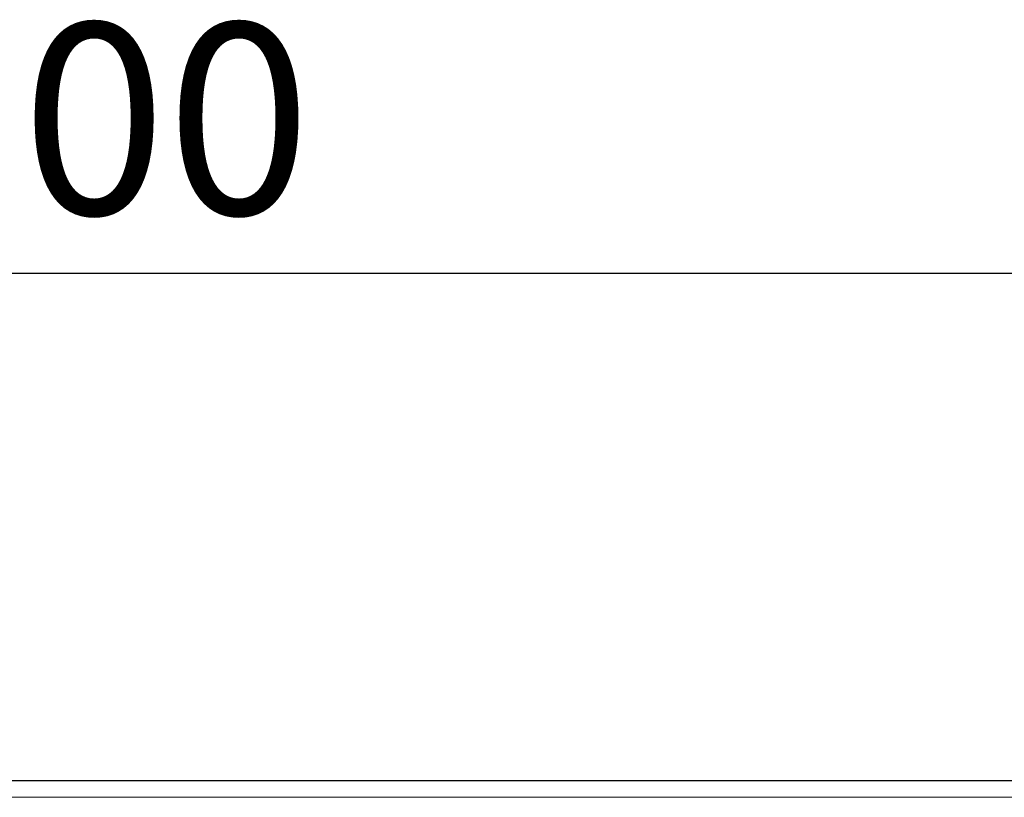
# Model space of a CAD drawing. Units: millimetres. Extents: x -633 to 955, y -338 to 841.
# Drawn here: x 527 to 653, y 724 to 824 of the extents above; entities that cross this region are included whole.
import ezdxf

# ---------------------------------------------------------------- set-up
doc = ezdxf.new("R2010")
doc.units = ezdxf.units.MM
for name, color, linetype, lineweight in [('133732', 7, 'Continuous', 25), ('DIMENSION', 3, 'Continuous', 25), ('TANGENT_EDGES', 4, 'Continuous', 25)]:
    doc.layers.add(name, color=color, linetype=linetype, lineweight=lineweight)
doc.styles.add('BEMSTIL', font='arial.ttf', dxfattribs={"width": 0.8})
doc.dimstyles.new('BEMASS$0', dxfattribs={"dimscale": 10, "dimtxt": 3.5, "dimasz": 3.5, "dimexe": 2, "dimexo": 0, "dimgap": 1, "dimtad": 1, "dimdec": 1, "dimtxsty": 'BEMSTIL', "dimcen": 3, "dimclrd": 3, "dimclre": 3, "dimclrt": 4, "dimadec": 0, "dimazin": 0, "dimtfac": 1, "dimtdec": 1, "dimtofl": 0, "dimtmove": 0, "dimatfit": 0, "dimfxl": 0, "dimtolj": 1, "dimlwd": -1, "dimlwe": -1, "dimarcsym": 0})

# ---------------------------------------------------------------- blocks, each defined once
blk = doc.blocks.new('*D36')
at = {"layer": 'Defpoints', "color": 0}
for p in [(786.59, 791.32), (286.59, 726.32), (786.59, 726.32)]:
    blk.add_point(p, dxfattribs=at)
at = {"layer": 'DIMENSION', "color": 3}
for p, q in [((286.59, 761.32), (286.59, 805.32)), ((786.59, 761.32), (786.59, 805.32)), ((311.09, 791.32), (762.09, 791.32))]:
    blk.add_line(p, q, dxfattribs=at)
for points in [[(311.09, 795.4), (311.09, 787.23), (286.59, 791.32)], [(762.09, 795.4), (762.09, 787.23), (786.59, 791.32)]]:
    blk.add_solid(points, dxfattribs=at)
at = {"layer": 'DIMENSION', "color": 4, "insert": (536.59, 823.33), "char_height": 24.5, "attachment_point": 2, "style": 'BEMSTIL'}
blk.add_mtext('\\A1;500', dxfattribs=at)
blk = doc.blocks.new('1042701-M_E_FRONT VIEW')
at = {"layer": '133732'}
blk.add_line((4082.8, 1238.78), (3582.8, 1238.78), dxfattribs=at)
at = {"layer": 'TANGENT_EDGES', "lineweight": 18}
blk.add_line((4082.8, 1236.65), (3582.8, 1236.65), dxfattribs=at)

msp = doc.modelspace()

# ---------------------------------------------------------------- block references
at = {"layer": '133732'}
msp.add_blockref('1042701-M_E_FRONT VIEW', (-3296.2, -512.46), dxfattribs=at)

# ---------------------------------------------------------------- dimensions: what is measured, and where the dimension line sits
at = {"layer": 'DIMENSION'}
dim = msp.add_linear_dim(base=(786.59, 791.32), p1=(286.59, 726.32), p2=(786.59, 726.32), dimstyle='BEMASS$0', override={"dimscale": 7, "dimexo": 5, "dimtad": 3, "dimdec": 0, "dimdle": 1, "dimtofl": 1, "dimtfill": 1}, dxfattribs=at)
dim.commit()
dim.dimension.update_dxf_attribs({"geometry": '*D36', "text_midpoint": (536.59, 791.32), "dimtype": 160})

doc.saveas('drawing.dxf')
